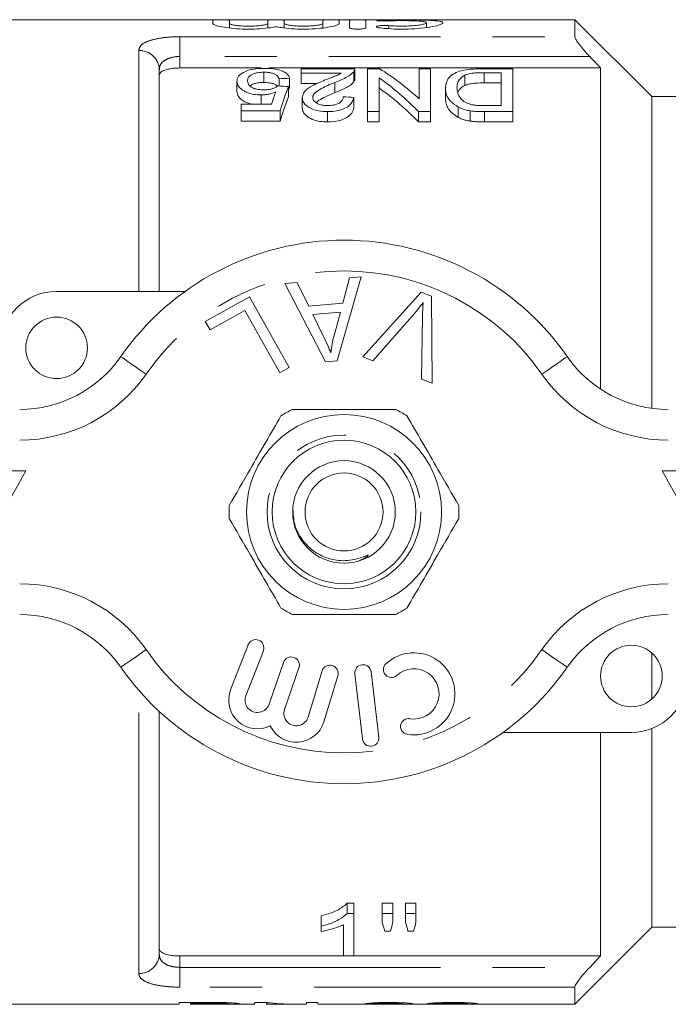
# Model space of a CAD drawing. Units: millimetres. Extents: x 148 to 257, y 47 to 264.
# Drawn here: x 165 to 180, y 50 to 74 of the extents above; entities that cross this region are included whole.
import ezdxf

# ---------------------------------------------------------------- set-up
doc = ezdxf.new("R2010")
doc.units = ezdxf.units.MM
doc.linetypes.add('PHANTOM', pattern=[12.7, 6.35, -1.27, 1.27, -1.27, 1.27, -1.27])

msp = doc.modelspace()

# ---------------------------------------------------------------- linework, layer by layer
at = {"color": 7, "linetype": 'Continuous', "lineweight": 15}
for p, q in [((178.144, 73.666), (163.719, 73.666)), ((169.326, 73.576), (169.326, 73.654)), ((169.726, 73.654), (169.726, 73.576)), ((169.726, 73.464), (169.726, 73.576)), ((170.665, 73.576), (170.665, 73.654)), ((170.665, 73.464), (170.665, 73.576)), ((171.065, 73.654), (171.065, 73.576)), ((171.065, 73.464), (171.065, 73.576)), ((172.004, 73.576), (172.004, 73.654)), ((172.004, 73.464), (172.004, 73.576)), ((172.404, 73.654), (172.404, 73.576)), ((172.654, 73.474), (172.654, 73.654)), ((173.054, 73.654), (173.054, 73.474)), ((174.525, 73.475), (174.525, 73.591)), ((180.019, 71.791), (178.144, 73.666)), ((178.144, 73.666), (178.144, 73.25)), ((168.519, 72.489), (170.5, 72.489)), ((170.685, 72.489), (178.769, 72.489)), ((178.769, 64.66), (178.769, 72.489)), ((168.019, 72.448), (168.019, 67.041)), ((170.57, 72.385), (170.57, 72.135)), ((171.475, 72.363), (171.475, 72.47)), ((171.475, 72.47), (172.783, 72.47)), ((172.454, 72.363), (171.475, 72.363)), ((171.475, 72.363), (171.475, 72.113)), ((172.756, 72.397), (172.756, 72.147)), ((172.783, 72.217), (172.783, 72.467)), ((173.091, 72.47), (173.389, 72.47)), ((173.091, 71.425), (173.091, 72.47)), ((173.373, 72.252), (173.373, 71.425)), ((174.347, 71.739), (174.347, 72.47)), ((174.347, 72.47), (174.629, 72.47)), ((174.629, 72.47), (174.629, 71.425)), ((175.463, 72.313), (175.463, 72.063)), ((175.913, 72.47), (176.629, 72.47)), ((176.347, 72.374), (175.935, 72.374)), ((175.935, 72.374), (175.935, 72.124)), ((176.347, 71.572), (176.347, 72.374)), ((176.629, 72.47), (176.629, 71.425)), ((169.911, 72.168), (169.911, 71.918)), ((170.937, 72.225), (170.937, 72.049)), ((171.168, 72.037), (171.168, 71.787)), ((171.193, 72.237), (171.193, 71.987)), ((171.475, 72.113), (171.875, 72.113)), ((172.295, 72.138), (172.295, 71.888)), ((175.935, 72.124), (176.347, 72.124)), ((170.498, 71.83), (170.498, 71.604)), ((172.757, 71.772), (172.757, 71.522)), ((174.988, 72.005), (174.988, 71.755)), ((182.519, 71.791), (180.019, 71.791)), ((180.019, 71.791), (180.019, 64.192)), ((170.014, 71.604), (170.753, 71.604)), ((170.014, 71.442), (170.014, 71.604)), ((170.689, 71.604), (170.745, 71.615)), ((171.501, 71.765), (171.501, 71.515)), ((175.301, 71.535), (175.301, 71.285)), ((175.942, 71.572), (176.347, 71.572)), ((170.963, 71.442), (170.014, 71.442)), ((170.014, 71.442), (170.014, 71.192)), ((170.963, 71.442), (170.963, 71.192)), ((172.116, 71.425), (172.116, 71.175)), ((173.373, 71.425), (173.091, 71.425)), ((173.091, 71.425), (173.091, 71.175)), ((173.373, 71.425), (173.373, 71.175)), ((174.629, 71.425), (174.331, 71.425)), ((174.331, 71.425), (174.331, 71.175)), ((174.629, 71.425), (174.629, 71.175)), ((175.592, 71.444), (175.592, 71.194)), ((176.629, 71.425), (175.945, 71.425)), ((175.945, 71.425), (175.945, 71.175)), ((176.629, 71.425), (176.629, 71.175)), ((170.014, 71.192), (170.963, 71.192)), ((173.091, 71.175), (173.373, 71.175)), ((174.331, 71.175), (174.629, 71.175)), ((175.945, 71.175), (176.629, 71.175)), ((171.08, 67.236), (171.378, 67.262)), ((172.068, 65.326), (171.08, 67.236)), ((171.378, 67.262), (171.663, 66.683)), ((172.935, 67.401), (172.35, 65.351)), ((172.492, 66.756), (172.656, 67.377)), ((172.656, 67.377), (172.935, 67.401)), ((165.519, 67.041), (168.646, 67.041)), ((172.974, 65.444), (174.4, 67.023)), ((174.4, 67.023), (174.651, 66.928)), ((169.141, 66.306), (170.219, 66.91)), ((170.219, 66.91), (171.187, 65.185)), ((171.663, 66.683), (172.492, 66.756)), ((174.651, 66.928), (174.669, 64.803)), ((170.105, 66.579), (169.256, 66.102)), ((170.959, 65.057), (170.105, 66.579)), ((172.435, 66.536), (171.763, 66.476)), ((172.27, 65.936), (172.435, 66.536)), ((174.234, 66.507), (173.224, 65.35)), ((169.256, 66.102), (169.141, 66.306)), ((171.763, 66.476), (172.019, 65.946)), ((174.404, 64.904), (174.431, 66.433)), ((172.35, 65.351), (172.068, 65.326)), ((173.224, 65.35), (172.974, 65.444)), ((171.187, 65.185), (170.959, 65.057)), ((174.669, 64.803), (174.404, 64.904)), ((164.769, 62.666), (162.269, 62.666)), ((163.519, 60.416), (164.769, 62.666)), ((180.269, 62.666), (181.519, 60.416)), ((182.769, 62.666), (180.269, 62.666)), ((170.181, 58.425), (169.757, 57.33)), ((170.13, 57.185), (170.554, 58.281)), ((180.019, 58.225), (180.019, 57.107)), ((171.044, 57.996), (170.694, 56.98)), ((171.072, 56.849), (171.422, 57.866)), ((171.983, 57.789), (171.643, 56.665)), ((172.025, 56.549), (172.366, 57.673)), ((172.782, 57.72), (172.969, 56.131)), ((173.367, 56.177), (173.179, 57.766)), ((168.019, 56.804), (168.019, 50.884)), ((179.519, 56.291), (176.392, 56.291)), ((178.769, 50.843), (178.769, 56.291)), ((180.019, 56.385), (180.019, 51.541)), ((172.759, 52.125), (172.594, 52.125)), ((172.594, 51.875), (172.594, 52.125)), ((172.759, 51.875), (172.759, 52.125)), ((173.708, 52.125), (173.451, 52.125)), ((173.451, 51.875), (173.451, 52.125)), ((173.708, 51.875), (173.708, 52.125)), ((174.272, 52.125), (174.015, 52.125)), ((174.015, 51.875), (174.015, 52.125)), ((174.272, 51.875), (174.272, 52.125)), ((172.594, 51.875), (172.759, 51.875)), ((172.759, 51.875), (172.759, 50.842)), ((173.451, 51.875), (173.708, 51.875)), ((173.451, 51.667), (173.451, 51.875)), ((173.708, 51.875), (173.708, 51.667)), ((174.015, 51.667), (174.015, 51.875)), ((174.015, 51.875), (174.272, 51.875)), ((174.272, 51.875), (174.272, 51.667)), ((171.964, 51.568), (171.964, 51.818)), ((171.964, 51.435), (171.964, 51.568)), ((172.503, 50.842), (172.503, 51.602)), ((173.652, 51.445), (173.514, 51.445)), ((174.212, 51.445), (174.077, 51.445)), ((178.144, 49.666), (180.019, 51.541)), ((180.019, 51.541), (182.519, 51.541)), ((168.519, 50.843), (172.503, 50.843)), ((172.759, 50.842), (172.503, 50.842)), ((172.759, 50.843), (178.769, 50.843)), ((178.503, 50.564), (178.769, 50.843)), ((178.144, 50.081), (178.144, 49.666)), ((169.234, 49.708), (168.5, 49.708)), ((168.5, 49.708), (168.5, 49.666)), ((168.782, 49.708), (168.782, 49.691)), ((168.782, 49.666), (168.782, 49.691)), ((168.782, 49.691), (169.259, 49.691)), ((169.259, 49.708), (169.259, 49.691)), ((169.49, 49.706), (169.49, 49.689)), ((170.644, 49.708), (170.346, 49.708)), ((170.346, 49.708), (170.346, 49.666)), ((170.628, 49.708), (170.628, 49.676)), ((171.884, 49.708), (171.602, 49.708)), ((171.602, 49.708), (171.602, 49.666)), ((171.884, 49.666), (171.884, 49.708)), ((163.719, 49.666), (168.5, 49.666)), ((169.264, 49.666), (168.782, 49.666)), ((169.826, 49.666), (170.346, 49.666)), ((170.628, 49.666), (170.628, 49.676)), ((170.628, 49.666), (170.944, 49.666)), ((171.286, 49.666), (171.602, 49.666)), ((171.884, 49.666), (173.503, 49.666)), ((174.109, 49.666), (175.264, 49.666)), ((175.607, 49.666), (178.144, 49.666))]:
    msp.add_line(p, q, dxfattribs=at)
at = {"color": 8, "linetype": 'PHANTOM', "lineweight": 0}
for p, q in [((173.404, 73.638), (173.404, 73.656)), ((173.613, 73.446), (173.613, 73.522)), ((168.519, 73.25), (178.144, 73.25)), ((168.519, 72.768), (168.519, 73.25)), ((167.519, 67.041), (167.519, 72.917)), ((168.519, 72.768), (168.519, 72.489)), ((178.503, 72.768), (168.519, 72.768)), ((167.519, 50.415), (167.519, 57.319)), ((168.519, 50.843), (168.519, 50.564)), ((168.519, 50.081), (168.519, 50.564)), ((168.519, 50.564), (178.503, 50.564)), ((178.144, 50.081), (168.519, 50.081))]:
    msp.add_line(p, q, dxfattribs=at)
at = {"color": 8, "linetype": 'PHANTOM', "lineweight": 0, "flags": 128}
for points in [[(167.082, 65.452), (167.094, 65.443), (167.129, 65.419), (167.186, 65.379), (167.262, 65.326), (167.356, 65.261), (167.462, 65.187), (167.577, 65.107), (167.697, 65.023)], [(177.956, 65.452), (177.944, 65.443), (177.909, 65.419), (177.852, 65.379), (177.775, 65.326), (177.682, 65.261), (177.576, 65.187), (177.46, 65.107), (177.34, 65.023)], [(167.697, 58.309), (167.577, 58.225), (167.462, 58.145), (167.356, 58.071), (167.262, 58.006), (167.186, 57.952), (167.129, 57.913), (167.094, 57.888), (167.082, 57.88)], [(177.34, 58.309), (177.46, 58.225), (177.576, 58.145), (177.682, 58.071), (177.775, 58.006), (177.852, 57.952), (177.909, 57.913), (177.944, 57.888), (177.956, 57.88)]]:
    msp.add_lwpolyline(points, dxfattribs=at)
at = {"color": 7, "linetype": 'Continuous', "lineweight": 15}
for centre, radius in [((165.519, 65.666), 0.75), ((172.519, 61.666), 2.375), ((172.519, 61.666), 1.75), ((172.519, 61.666), 1.25), ((172.519, 61.666), 0.95), ((179.519, 57.666), 0.75)]:
    msp.add_circle(centre, radius, dxfattribs=at)
at = {"color": 8, "linetype": 'PHANTOM', "lineweight": 0}
msp.add_circle((172.519, 61.666), 1.875, dxfattribs=at)
for centre, radius, start, end in [((167.534, 72.432), 0.485, 1.9047, 91.7866), ((172.519, 61.666), 5.875, 34.8499, 145.1501), ((164.62, 67.166), 3.75, 270, 325.1501), ((180.418, 67.166), 3.75, 214.8499, 270), ((164.62, 56.166), 3.75, 34.8499, 90), ((180.418, 56.166), 3.75, 90, 145.1501), ((172.519, 61.666), 5.875, 214.8499, 325.1501), ((167.534, 50.9), 0.485, 268.2137, 358.095)]:
    msp.add_arc(centre, radius, start, end, dxfattribs=at)
at = {"color": 7, "linetype": 'Continuous', "lineweight": 15}
for centre, radius, start, end in [((172.519, 61.666), 6.625, 34.8499, 145.1501), ((165.519, 65.666), 1.375, 90, 180), ((164.62, 67.166), 3, 270, 325.1501), ((180.418, 67.166), 3, 214.8499, 270), ((172.519, 61.666), 2.8, 116.7655, 123.2345), ((172.519, 61.666), 2.8, 56.7655, 63.2345), ((172.519, 61.666), 2.8, 176.7655, 183.2345), ((172.519, 61.666), 2.8, 356.7655, 3.2345), ((172.519, 61.666), 2.8, 236.7655, 243.2345), ((172.519, 61.666), 2.8, 296.7655, 303.2345), ((164.62, 56.166), 3, 34.8499, 90), ((180.418, 56.166), 3, 90, 145.1501), ((170.367, 58.353), 0.2, 338.8504, 158.8504), ((171.233, 57.931), 0.2, 341, 161), ((174.221, 57.231), 1, 260.6161, 132.8163), ((172.519, 61.666), 6.625, 214.8499, 325.1501), ((172.175, 57.731), 0.2, 343.1496, 163.1496), ((172.981, 57.743), 0.2, 6.7162, 186.7162), ((173.673, 57.823), 0.194, 132.8163, 312.8163), ((174.221, 57.231), 0.613, 260.6161, 132.8163), ((179.519, 57.666), 1.375, 270, 0), ((170.41, 57.077), 0.7, 158.8504, 296.5847), ((170.41, 57.077), 0.3, 158.8504, 341), ((171.356, 56.752), 0.3, 161, 343.1496), ((171.356, 56.752), 0.7, 205.4153, 343.1496), ((174.09, 56.436), 0.194, 80.6161, 260.6161), ((173.168, 56.154), 0.2, 186.7162, 6.7162)]:
    msp.add_arc(centre, radius, start, end, dxfattribs=at)
for centre, major_axis, ratio, start_param, end_param in [((170.323, 61.916), (0, 11.375), 0.642148, 5.702262, 5.852386), ((170.665, 61.916), (0, 11.375), 0.642148, 5.754763, 5.900975), ((119.255, 61.916), (113.75, 0), 0.1, 1.096878, 1.09941), ((219.004, 61.916), (113.75, 0), 0.1, 2.004583, 2.007068), ((172.206, 61.916), (0, 11.375), 0.2, 0.473918, 0.57823), ((171.924, 61.916), (0, 11.375), 0.196442, 0.4989, 0.551541), ((172.206, 61.666), (0, 11.375), 0.2, 0.473918, 0.57823), ((115.973, 61.916), (113.75, 0), 0.1, 1.048115, 1.050715), ((170.323, 61.666), (0, 11.375), 0.642148, 5.702262, 5.852386), ((174.401, 61.416), (0, 11.375), 0.161994, 2.60028, 2.639406), ((172.856, 61.416), (0, 11.375), 0.145379, 3.643779, 3.682905), ((174.947, 61.416), (0, 11.375), 0.158879, 2.60028, 2.639406), ((173.359, 61.416), (0, 11.375), 0.155763, 3.643779, 3.682905), ((171.286, 61.666), (0, 12), 0.642148, 3.058163, 3.141593), ((170.944, 61.666), (0, 12), 0.642148, 3.100549, 3.163785), ((177.91, 61.666), (120, 0), 0.1, 4.67178, 4.673918), ((173.503, 61.666), (0, 12), 0.114583, 3.137319, 3.15655), ((178.884, 61.666), (120, 0), 0.1, 4.676056, 4.678194)]:
    msp.add_ellipse(centre, major_axis=major_axis, ratio=ratio, start_param=start_param, end_param=end_param, dxfattribs=at)
for points, knots in [([(169.326, 73.654), (169.328, 73.655), (169.333, 73.657), (169.367, 73.659), (169.418, 73.66), (169.481, 73.661), (169.55, 73.661), (169.615, 73.661), (169.671, 73.659), (169.71, 73.657), (169.725, 73.655), (169.726, 73.654), (169.726, 73.654)], [0, 0, 0, 0, 0.107463, 0.214926, 0.322327, 0.42966, 0.536958, 0.64425, 0.751548, 0.858865, 0.966234, 1, 1, 1, 1]), ([(170.865, 73.494), (170.822, 73.486), (170.712, 73.466), (170.478, 73.442), (170.185, 73.433), (169.896, 73.443), (169.64, 73.471), (169.446, 73.509), (169.341, 73.547), (169.33, 73.567), (169.326, 73.576)], [0, 0, 0, 0, 0.088222, 0.227042, 0.363653, 0.498325, 0.633016, 0.769615, 0.908381, 1, 1, 1, 1]), ([(169.726, 73.576), (169.731, 73.569), (169.742, 73.555), (169.824, 73.535), (169.945, 73.518), (170.095, 73.509), (170.254, 73.508), (170.407, 73.515), (170.536, 73.53), (170.627, 73.549), (170.662, 73.565), (170.665, 73.574), (170.665, 73.576)], [0, 0, 0, 0, 0.10855, 0.2171, 0.325515, 0.432974, 0.539165, 0.64466, 0.750526, 0.857544, 0.965697, 1, 1, 1, 1]), ([(170.665, 73.654), (170.667, 73.655), (170.672, 73.657), (170.706, 73.659), (170.757, 73.66), (170.821, 73.661), (170.889, 73.661), (170.954, 73.661), (171.01, 73.659), (171.049, 73.657), (171.064, 73.655), (171.065, 73.654), (171.065, 73.654)], [0, 0, 0, 0, 0.107464, 0.21493, 0.322326, 0.429659, 0.536958, 0.64425, 0.751548, 0.858864, 0.966234, 1, 1, 1, 1]), ([(172.404, 73.576), (172.4, 73.567), (172.389, 73.546), (172.282, 73.508), (172.082, 73.469), (171.818, 73.442), (171.524, 73.433), (171.236, 73.443), (171.011, 73.467), (170.906, 73.487), (170.865, 73.494)], [0, 0, 0, 0, 0.093263, 0.232084, 0.371668, 0.510491, 0.647107, 0.781782, 0.916477, 1, 1, 1, 1]), ([(171.065, 73.576), (171.07, 73.569), (171.081, 73.555), (171.163, 73.535), (171.284, 73.518), (171.434, 73.509), (171.594, 73.508), (171.746, 73.515), (171.875, 73.53), (171.966, 73.549), (172.001, 73.565), (172.004, 73.574), (172.004, 73.576)], [0, 0, 0, 0, 0.10855, 0.2171, 0.325515, 0.432974, 0.539165, 0.64466, 0.750526, 0.857544, 0.965697, 1, 1, 1, 1]), ([(172.004, 73.654), (172.006, 73.655), (172.011, 73.657), (172.045, 73.659), (172.096, 73.66), (172.16, 73.661), (172.228, 73.661), (172.294, 73.661), (172.349, 73.659), (172.388, 73.657), (172.403, 73.655), (172.404, 73.654), (172.404, 73.654)], [0, 0, 0, 0, 0.107463, 0.214929, 0.322325, 0.429658, 0.536962, 0.644254, 0.751547, 0.858866, 0.966234, 1, 1, 1, 1]), ([(172.654, 73.654), (172.656, 73.655), (172.661, 73.657), (172.695, 73.659), (172.746, 73.66), (172.81, 73.661), (172.878, 73.661), (172.944, 73.661), (172.999, 73.659), (173.038, 73.657), (173.053, 73.655), (173.054, 73.654), (173.054, 73.654)], [0, 0, 0, 0, 0.107463, 0.214929, 0.322325, 0.429657, 0.536961, 0.644253, 0.751546, 0.858865, 0.966235, 1, 1, 1, 1]), ([(173.054, 73.474), (173.053, 73.471), (173.051, 73.464), (173.025, 73.453), (172.978, 73.443), (172.917, 73.437), (172.849, 73.435), (172.783, 73.438), (172.725, 73.444), (172.681, 73.454), (172.658, 73.465), (172.655, 73.471), (172.654, 73.474)], [0, 0, 0, 0, 0.074871, 0.18475, 0.294143, 0.401938, 0.507785, 0.61235, 0.716981, 0.822937, 0.930795, 1, 1, 1, 1]), ([(173.613, 73.637), (173.599, 73.637), (173.566, 73.636), (173.506, 73.635), (173.439, 73.636), (173.379, 73.638), (173.335, 73.642), (173.312, 73.645), (173.306, 73.648), (173.316, 73.652), (173.349, 73.654), (173.384, 73.656), (173.404, 73.656), (173.404, 73.656)], [0, 0, 0, 0, 0.070914, 0.178122, 0.285144, 0.392167, 0.499378, 0.606831, 0.674433, 0.781901, 0.889375, 0.996748, 1, 1, 1, 1]), ([(173.404, 73.464), (173.397, 73.465), (173.371, 73.468), (173.335, 73.476), (173.312, 73.486), (173.306, 73.496), (173.316, 73.506), (173.35, 73.516), (173.402, 73.523), (173.466, 73.527), (173.534, 73.527), (173.583, 73.525), (173.607, 73.523), (173.613, 73.522)], [0, 0, 0, 0, 0.0441043, 0.1502671, 0.2581424, 0.3272254, 0.4363081, 0.5454209, 0.6536995, 0.7606229, 0.86646, 0.9718317, 1, 1, 1, 1]), ([(173.404, 73.656), (173.502, 73.658), (173.702, 73.661), (174.042, 73.661), (174.37, 73.659), (174.648, 73.651), (174.845, 73.633), (174.938, 73.605), (174.918, 73.565), (174.786, 73.518), (174.556, 73.474), (174.253, 73.443), (173.916, 73.432), (173.623, 73.442), (173.465, 73.458), (173.404, 73.464)], [0, 0, 0, 0, 0.076561, 0.15588, 0.23523, 0.314566, 0.393844, 0.473114, 0.552666, 0.632872, 0.713633, 0.794099, 0.873334, 0.951416, 1, 1, 1, 1]), ([(173.613, 73.522), (173.673, 73.518), (173.794, 73.508), (174, 73.507), (174.194, 73.517), (174.359, 73.535), (174.477, 73.559), (174.533, 73.584), (174.52, 73.607), (174.439, 73.624), (174.3, 73.636), (174.119, 73.642), (173.917, 73.644), (173.741, 73.642), (173.647, 73.639), (173.613, 73.637)], [0, 0, 0, 0, 0.079083, 0.158028, 0.236433, 0.315123, 0.394684, 0.47503, 0.555583, 0.635806, 0.715556, 0.794984, 0.874277, 0.953536, 1, 1, 1, 1]), ([(178.144, 73.25), (178.147, 73.235), (178.154, 73.205), (178.211, 73.113), (178.313, 72.978), (178.421, 72.855), (178.491, 72.78), (178.503, 72.768)], [0, 0, 0, 0, 0.1768238, 0.3528804, 0.5968851, 0.9312583, 1, 1, 1, 1]), ([(178.769, 72.489), (178.732, 72.527), (178.644, 72.62), (178.555, 72.713), (178.503, 72.768)], [0, 0, 0, 0, 0.4130782, 1, 1, 1, 1]), ([(168.519, 72.489), (168.465, 72.487), (168.356, 72.484), (168.212, 72.458), (168.099, 72.418), (168.03, 72.368), (168.022, 72.331), (168.019, 72.314)], [0, 0, 0, 0, 0.200525, 0.400916, 0.605095, 0.818779, 1, 1, 1, 1]), ([(169.911, 72.168), (169.914, 72.194), (169.919, 72.239), (169.963, 72.313), (170.026, 72.355), (170.064, 72.38)], [0, 0, 0, 0, 0.331976, 0.58808, 1, 1, 1, 1]), ([(170.064, 72.38), (170.113, 72.402), (170.21, 72.447), (170.4, 72.477), (170.524, 72.479), (170.572, 72.48)], [0, 0, 0, 0, 0.375881, 0.755815, 1, 1, 1, 1]), ([(170.57, 72.385), (170.515, 72.383), (170.422, 72.38), (170.312, 72.35), (170.231, 72.308), (170.176, 72.249), (170.17, 72.2), (170.168, 72.175)], [0, 0, 0, 0, 0.222883, 0.377042, 0.530809, 0.763413, 1, 1, 1, 1]), ([(170.937, 72.225), (170.924, 72.253), (170.904, 72.297), (170.826, 72.346), (170.739, 72.373), (170.648, 72.384), (170.592, 72.385), (170.57, 72.385)], [0, 0, 0, 0, 0.342246, 0.530177, 0.719876, 0.888606, 1, 1, 1, 1]), ([(170.572, 72.48), (170.649, 72.478), (170.788, 72.474), (170.965, 72.436), (171.092, 72.381), (171.169, 72.313), (171.186, 72.261), (171.193, 72.237)], [0, 0, 0, 0, 0.235597, 0.426465, 0.617093, 0.819557, 1, 1, 1, 1]), ([(172.056, 72.196), (172.126, 72.223), (172.23, 72.263), (172.37, 72.316), (172.426, 72.348), (172.454, 72.363)], [0, 0, 0, 0, 0.49765, 0.747177, 1, 1, 1, 1]), ([(172.756, 72.397), (172.709, 72.353), (172.633, 72.284), (172.455, 72.201), (172.349, 72.159), (172.295, 72.138)], [0, 0, 0, 0, 0.449791, 0.723119, 1, 1, 1, 1]), ([(172.783, 72.47), (172.782, 72.458), (172.781, 72.44), (172.77, 72.415), (172.761, 72.403), (172.756, 72.397)], [0, 0, 0, 0, 0.493934, 0.745955, 1, 1, 1, 1]), ([(174.988, 72.005), (174.999, 72.083), (175.016, 72.204), (175.158, 72.335), (175.324, 72.414), (175.584, 72.464), (175.789, 72.468), (175.913, 72.47)], [0, 0, 0, 0, 0.312964, 0.484874, 0.630099, 0.776776, 1, 1, 1, 1]), ([(175.463, 72.313), (175.412, 72.279), (175.321, 72.219), (175.277, 72.11), (175.273, 72.039), (175.27, 72.003)], [0, 0, 0, 0, 0.3767257, 0.6841194, 1, 1, 1, 1]), ([(175.935, 72.374), (175.892, 72.374), (175.807, 72.373), (175.67, 72.365), (175.547, 72.346), (175.485, 72.322), (175.463, 72.313)], [0, 0, 0, 0, 0.24873, 0.498076, 0.816274, 1, 1, 1, 1]), ([(170.498, 71.83), (170.438, 71.833), (170.316, 71.839), (170.145, 71.891), (170.007, 71.97), (169.923, 72.069), (169.915, 72.136), (169.911, 72.168)], [0, 0, 0, 0, 0.173129, 0.347505, 0.565942, 0.789014, 1, 1, 1, 1]), ([(170.168, 72.175), (170.174, 72.136), (170.184, 72.078), (170.273, 72.01), (170.366, 71.975), (170.47, 71.959), (170.538, 71.957), (170.569, 71.957)], [0, 0, 0, 0, 0.372547, 0.54377, 0.716565, 0.867059, 1, 1, 1, 1]), ([(170.23, 72.048), (170.246, 72.061), (170.279, 72.087), (170.363, 72.116), (170.465, 72.133), (170.537, 72.134), (170.57, 72.135)], [0, 0, 0, 0, 0.240188, 0.502391, 0.765158, 1, 1, 1, 1]), ([(170.569, 71.957), (170.616, 71.958), (170.703, 71.961), (170.812, 71.992), (170.876, 72.024), (170.904, 72.045), (170.911, 72.05)], [0, 0, 0, 0, 0.33447, 0.615938, 0.894787, 1, 1, 1, 1]), ([(170.57, 72.135), (170.617, 72.134), (170.697, 72.131), (170.795, 72.108), (170.862, 72.078), (170.884, 72.052), (170.895, 72.039)], [0, 0, 0, 0, 0.318122, 0.545565, 0.77255, 1, 1, 1, 1]), ([(171.501, 71.765), (171.512, 71.815), (171.537, 71.924), (171.753, 72.07), (171.948, 72.151), (172.056, 72.196)], [0, 0, 0, 0, 0.2703564, 0.5964957, 1, 1, 1, 1]), ([(172.295, 72.138), (172.183, 72.09), (172.012, 72.017), (171.827, 71.904), (171.763, 71.824), (171.759, 71.779), (171.757, 71.767)], [0, 0, 0, 0, 0.476318, 0.724572, 0.922759, 1, 1, 1, 1]), ([(172.295, 71.888), (172.389, 71.925), (172.532, 71.982), (172.683, 72.071), (172.732, 72.121), (172.756, 72.147)], [0, 0, 0, 0, 0.483817, 0.737542, 1, 1, 1, 1]), ([(172.756, 72.147), (172.764, 72.159), (172.777, 72.177), (172.783, 72.2), (172.783, 72.212), (172.783, 72.217)], [0, 0, 0, 0, 0.516404, 0.780386, 1, 1, 1, 1]), ([(175.29, 71.871), (175.291, 71.878), (175.298, 71.932), (175.35, 72), (175.437, 72.049), (175.463, 72.063)], [0, 0, 0, 0, 0.09745, 0.737652, 1, 1, 1, 1]), ([(175.463, 72.063), (175.501, 72.076), (175.577, 72.103), (175.745, 72.122), (175.865, 72.124), (175.935, 72.124)], [0, 0, 0, 0, 0.29534, 0.590377, 1, 1, 1, 1]), ([(169.911, 71.918), (169.918, 71.874), (169.931, 71.794), (170.056, 71.688), (170.182, 71.623), (170.275, 71.607), (170.291, 71.604)], [0, 0, 0, 0, 0.3586104, 0.6462493, 0.9348553, 1, 1, 1, 1]), ([(170.855, 71.904), (170.803, 71.885), (170.725, 71.856), (170.599, 71.834), (170.532, 71.832), (170.498, 71.83)], [0, 0, 0, 0, 0.494543, 0.741561, 1, 1, 1, 1]), ([(171.84, 71.645), (171.873, 71.672), (171.949, 71.734), (172.113, 71.81), (172.234, 71.862), (172.295, 71.888)], [0, 0, 0, 0, 0.277324, 0.637759, 1, 1, 1, 1]), ([(172.757, 71.772), (172.742, 71.718), (172.717, 71.63), (172.586, 71.521), (172.429, 71.456), (172.264, 71.428), (172.16, 71.426), (172.116, 71.425)], [0, 0, 0, 0, 0.311613, 0.50384, 0.697157, 0.873472, 1, 1, 1, 1]), ([(172.122, 71.572), (172.169, 71.574), (172.254, 71.578), (172.363, 71.61), (172.44, 71.655), (172.492, 71.716), (172.498, 71.761), (172.501, 71.787)], [0, 0, 0, 0, 0.22087, 0.398885, 0.576999, 0.759871, 1, 1, 1, 1]), ([(175.301, 71.535), (175.23, 71.585), (175.064, 71.699), (174.997, 71.87), (174.99, 71.973), (174.988, 72.005)], [0, 0, 0, 0, 0.343079, 0.797744, 1, 1, 1, 1]), ([(175.27, 72.003), (175.273, 71.96), (175.278, 71.874), (175.342, 71.753), (175.455, 71.653), (175.562, 71.615), (175.611, 71.598)], [0, 0, 0, 0, 0.29306, 0.588142, 0.810787, 1, 1, 1, 1]), ([(172.116, 71.425), (172.041, 71.428), (171.905, 71.434), (171.732, 71.487), (171.607, 71.561), (171.516, 71.657), (171.506, 71.728), (171.501, 71.765)], [0, 0, 0, 0, 0.225282, 0.403214, 0.580781, 0.781383, 1, 1, 1, 1]), ([(171.757, 71.767), (171.762, 71.742), (171.77, 71.693), (171.848, 71.63), (171.952, 71.587), (172.05, 71.574), (172.105, 71.573), (172.122, 71.572)], [0, 0, 0, 0, 0.244746, 0.495616, 0.716586, 0.911117, 1, 1, 1, 1]), ([(174.988, 71.755), (174.993, 71.705), (175.004, 71.581), (175.104, 71.409), (175.254, 71.315), (175.301, 71.285)], [0, 0, 0, 0, 0.315806, 0.787342, 1, 1, 1, 1]), ([(175.592, 71.444), (175.552, 71.451), (175.478, 71.464), (175.38, 71.496), (175.328, 71.522), (175.301, 71.535)], [0, 0, 0, 0, 0.372011, 0.681403, 1, 1, 1, 1]), ([(175.611, 71.598), (175.638, 71.593), (175.69, 71.583), (175.774, 71.576), (175.858, 71.573), (175.914, 71.573), (175.942, 71.572)], [0, 0, 0, 0, 0.250183, 0.499985, 0.749471, 1, 1, 1, 1]), ([(171.501, 71.515), (171.507, 71.475), (171.518, 71.399), (171.628, 71.293), (171.783, 71.214), (171.96, 71.179), (172.07, 71.176), (172.116, 71.175)], [0, 0, 0, 0, 0.234653, 0.45129, 0.66832, 0.861156, 1, 1, 1, 1]), ([(172.116, 71.175), (172.207, 71.179), (172.36, 71.186), (172.544, 71.25), (172.675, 71.337), (172.738, 71.434), (172.752, 71.499), (172.757, 71.522)], [0, 0, 0, 0, 0.261461, 0.439853, 0.618082, 0.867736, 1, 1, 1, 1]), ([(175.945, 71.425), (175.916, 71.425), (175.856, 71.425), (175.738, 71.428), (175.65, 71.438), (175.592, 71.444)], [0, 0, 0, 0, 0.249789, 0.499657, 1, 1, 1, 1]), ([(175.301, 71.285), (175.332, 71.27), (175.39, 71.242), (175.49, 71.212), (175.558, 71.2), (175.592, 71.194)], [0, 0, 0, 0, 0.37164, 0.681239, 1, 1, 1, 1]), ([(175.592, 71.194), (175.621, 71.19), (175.679, 71.183), (175.767, 71.178), (175.856, 71.175), (175.916, 71.175), (175.945, 71.175)], [0, 0, 0, 0, 0.249953, 0.499714, 0.749615, 1, 1, 1, 1]), ([(174.448, 66.773), (174.409, 66.722), (174.34, 66.631), (174.266, 66.545), (174.234, 66.507)], [0, 0, 0, 0, 0.559975, 1, 1, 1, 1]), ([(174.431, 66.433), (174.432, 66.496), (174.435, 66.61), (174.444, 66.723), (174.448, 66.773)], [0, 0, 0, 0, 0.559991, 1, 1, 1, 1]), ([(172.019, 65.946), (172.054, 65.872), (172.117, 65.741), (172.172, 65.607), (172.196, 65.547)], [0, 0, 0, 0, 0.5600065, 1, 1, 1, 1]), ([(172.196, 65.547), (172.206, 65.621), (172.223, 65.751), (172.255, 65.879), (172.27, 65.936)], [0, 0, 0, 0, 0.5599897, 1, 1, 1, 1]), ([(173.78, 64.166), (173.715, 64.166), (173.414, 64.166), (172.859, 64.166), (172.071, 64.166), (171.542, 64.166), (171.258, 64.166)], [0, 0, 0, 0, 0.07896, 0.365173, 0.658395, 1, 1, 1, 1]), ([(170.984, 64.008), (170.862, 63.796), (170.614, 63.367), (170.186, 62.625), (169.892, 62.115), (169.723, 61.824)], [0, 0, 0, 0, 0.294848, 0.596544, 1, 1, 1, 1]), ([(174.053, 64.008), (174.176, 63.796), (174.423, 63.367), (174.852, 62.625), (175.146, 62.115), (175.314, 61.824)], [0, 0, 0, 0, 0.294848, 0.596544, 1, 1, 1, 1]), ([(171.276, 61.733), (171.282, 61.608), (171.294, 61.343), (171.487, 60.977), (171.787, 60.678), (172.177, 60.496), (172.541, 60.463), (172.832, 60.513), (172.987, 60.569), (173.073, 60.604), (173.093, 60.611), (173.101, 60.614), (173.105, 60.615), (173.108, 60.615), (173.11, 60.615), (173.111, 60.614), (173.112, 60.613), (173.112, 60.612), (173.111, 60.61), (173.106, 60.604), (173.082, 60.582), (172.999, 60.525), (172.912, 60.488), (172.848, 60.461)], [0, 0, 0, 0, 0.128565, 0.272895, 0.416982, 0.561893, 0.710385, 0.789024, 0.866212, 0.880513, 0.886172, 0.888015, 0.889421, 0.89088, 0.891387, 0.8919, 0.892287, 0.892673, 0.893329, 0.895038, 0.901616, 0.927731, 1, 1, 1, 1]), ([(170.984, 59.324), (170.862, 59.536), (170.614, 59.965), (170.186, 60.707), (169.892, 61.216), (169.723, 61.508)], [0, 0, 0, 0, 0.294848, 0.596545, 1, 1, 1, 1]), ([(174.053, 59.324), (174.176, 59.536), (174.423, 59.965), (174.852, 60.707), (175.146, 61.216), (175.314, 61.508)], [0, 0, 0, 0, 0.294848, 0.596545, 1, 1, 1, 1]), ([(173.78, 59.166), (173.715, 59.166), (173.414, 59.166), (172.859, 59.166), (172.071, 59.166), (171.542, 59.166), (171.258, 59.166)], [0, 0, 0, 0, 0.07896, 0.365173, 0.658395, 1, 1, 1, 1]), ([(172.594, 52.125), (172.529, 52.07), (172.417, 51.977), (172.19, 51.881), (172.04, 51.839), (171.964, 51.818)], [0, 0, 0, 0, 0.4126841, 0.7022573, 1, 1, 1, 1]), ([(171.964, 51.568), (172.048, 51.592), (172.203, 51.635), (172.427, 51.734), (172.533, 51.823), (172.594, 51.875)], [0, 0, 0, 0, 0.329927, 0.609521, 1, 1, 1, 1]), ([(172.503, 51.602), (172.441, 51.576), (172.33, 51.527), (172.145, 51.474), (172.025, 51.448), (171.964, 51.435)], [0, 0, 0, 0, 0.380035, 0.688402, 1, 1, 1, 1]), ([(168.019, 51.017), (168.025, 50.996), (168.037, 50.952), (168.131, 50.898), (168.269, 50.861), (168.407, 50.844), (168.491, 50.843), (168.519, 50.843)], [0, 0, 0, 0, 0.231772, 0.463869, 0.686706, 0.897044, 1, 1, 1, 1]), ([(178.503, 50.564), (178.446, 50.502), (178.345, 50.392), (178.231, 50.248), (178.167, 50.149), (178.145, 50.101), (178.144, 50.085), (178.144, 50.081)], [0, 0, 0, 0, 0.331913, 0.584139, 0.782208, 0.948897, 1, 1, 1, 1]), ([(169.531, 49.706), (169.506, 49.706), (169.457, 49.707), (169.358, 49.707), (169.284, 49.708), (169.234, 49.708)], [0, 0, 0, 0, 0.250319, 0.500665, 1, 1, 1, 1]), ([(169.259, 49.691), (169.278, 49.69), (169.317, 49.69), (169.394, 49.69), (169.451, 49.69), (169.49, 49.689)], [0, 0, 0, 0, 0.250345, 0.50073, 1, 1, 1, 1]), ([(169.49, 49.689), (169.526, 49.688), (169.593, 49.687), (169.66, 49.682), (169.699, 49.677), (169.703, 49.674), (169.705, 49.673)], [0, 0, 0, 0, 0.272487, 0.512022, 0.759532, 1, 1, 1, 1]), ([(169.987, 49.673), (169.98, 49.676), (169.967, 49.682), (169.873, 49.693), (169.75, 49.7), (169.631, 49.704), (169.556, 49.706), (169.531, 49.706)], [0, 0, 0, 0, 0.284727, 0.516363, 0.70973, 0.902392, 1, 1, 1, 1]), ([(173.623, 49.708), (173.549, 49.707), (173.416, 49.706), (173.245, 49.698), (173.124, 49.689), (173.063, 49.681), (173.044, 49.677), (173.038, 49.676)], [0, 0, 0, 0, 0.2567051, 0.466515, 0.6762346, 0.8901355, 1, 1, 1, 1]), ([(173.294, 49.675), (173.305, 49.677), (173.324, 49.68), (173.394, 49.685), (173.479, 49.689), (173.563, 49.69), (173.614, 49.69), (173.631, 49.691)], [0, 0, 0, 0, 0.291199, 0.493386, 0.695935, 0.896201, 1, 1, 1, 1]), ([(174.192, 49.676), (174.185, 49.679), (174.172, 49.684), (174.075, 49.694), (173.925, 49.702), (173.767, 49.707), (173.66, 49.707), (173.623, 49.708)], [0, 0, 0, 0, 0.210512, 0.421874, 0.620766, 0.870194, 1, 1, 1, 1]), ([(173.631, 49.691), (173.678, 49.69), (173.757, 49.69), (173.849, 49.686), (173.909, 49.682), (173.934, 49.678), (173.935, 49.676), (173.935, 49.676)], [0, 0, 0, 0, 0.297676, 0.499836, 0.701195, 0.907995, 1, 1, 1, 1]), ([(175.166, 49.708), (175.076, 49.707), (174.925, 49.706), (174.733, 49.698), (174.602, 49.688), (174.543, 49.679), (174.53, 49.675), (174.525, 49.674)], [0, 0, 0, 0, 0.281232, 0.473742, 0.667006, 0.887769, 1, 1, 1, 1]), ([(174.782, 49.673), (174.785, 49.675), (174.792, 49.678), (174.853, 49.683), (174.936, 49.687), (175.042, 49.69), (175.12, 49.69), (175.161, 49.691)], [0, 0, 0, 0, 0.242944, 0.424438, 0.605913, 0.791704, 1, 1, 1, 1]), ([(175.161, 49.691), (175.214, 49.69), (175.306, 49.69), (175.419, 49.686), (175.494, 49.681), (175.523, 49.677), (175.525, 49.675), (175.525, 49.674)], [0, 0, 0, 0, 0.2897796, 0.5011173, 0.7120596, 0.9180711, 1, 1, 1, 1]), ([(175.782, 49.674), (175.776, 49.677), (175.766, 49.682), (175.667, 49.692), (175.528, 49.701), (175.355, 49.707), (175.23, 49.707), (175.166, 49.708)], [0, 0, 0, 0, 0.204595, 0.411091, 0.595624, 0.793465, 1, 1, 1, 1]), ([(169.705, 49.673), (169.702, 49.672), (169.696, 49.669), (169.642, 49.667), (169.56, 49.666), (169.429, 49.666), (169.327, 49.666), (169.264, 49.666)], [0, 0, 0, 0, 0.215649, 0.374777, 0.53489, 0.713696, 1, 1, 1, 1]), ([(169.587, 49.667), (169.637, 49.666), (169.744, 49.666), (169.875, 49.666), (169.97, 49.667), (169.981, 49.671), (169.987, 49.673)], [0, 0, 0, 0, 0.208075, 0.440846, 0.708358, 1, 1, 1, 1]), ([(173.497, 49.666), (173.511, 49.666), (173.538, 49.666), (173.593, 49.666), (173.635, 49.666), (173.663, 49.666)], [0, 0, 0, 0, 0.250555, 0.501227, 1, 1, 1, 1]), ([(173.56, 49.667), (173.557, 49.667), (173.551, 49.667), (173.539, 49.667), (173.53, 49.667), (173.524, 49.667)], [0, 0, 0, 0, 0.250098, 0.500156, 1, 1, 1, 1]), ([(173.935, 49.676), (173.933, 49.674), (173.928, 49.672), (173.877, 49.669), (173.793, 49.668), (173.685, 49.667), (173.598, 49.667), (173.56, 49.667)], [0, 0, 0, 0, 0.21127, 0.366329, 0.52109, 0.792994, 1, 1, 1, 1]), ([(173.663, 49.666), (173.71, 49.666), (173.796, 49.666), (173.885, 49.666), (173.915, 49.666), (173.919, 49.666)], [0, 0, 0, 0, 0.509361, 0.926378, 1, 1, 1, 1]), ([(173.919, 49.666), (173.979, 49.667), (174.08, 49.667), (174.167, 49.67), (174.189, 49.673), (174.192, 49.676), (174.192, 49.676)], [0, 0, 0, 0, 0.400371, 0.672459, 0.944801, 1, 1, 1, 1]), ([(174.109, 49.666), (174.092, 49.666), (174.038, 49.666), (173.967, 49.666), (173.919, 49.666)], [0, 0, 0, 0, 0.326975, 1, 1, 1, 1]), ([(175.525, 49.674), (175.518, 49.672), (175.502, 49.669), (175.396, 49.666), (175.305, 49.666), (175.264, 49.666)], [0, 0, 0, 0, 0.28411, 0.671911, 1, 1, 1, 1]), ([(175.422, 49.668), (175.482, 49.667), (175.604, 49.665), (175.751, 49.666), (175.771, 49.672), (175.782, 49.674)], [0, 0, 0, 0, 0.332114, 0.672363, 1, 1, 1, 1])]:
    msp.add_open_spline(points, degree=3, knots=knots, dxfattribs=at)
at = {"color": 8, "linetype": 'PHANTOM', "lineweight": 0}
for points, knots in [([(168.519, 73.25), (168.459, 73.249), (168.286, 73.247), (168.008, 73.217), (167.738, 73.148), (167.553, 73.047), (167.53, 72.96), (167.519, 72.917)], [0, 0, 0, 0, 0.1090436, 0.3153671, 0.5344796, 0.7664237, 1, 1, 1, 1]), ([(168.019, 72.448), (168.024, 72.489), (168.035, 72.57), (168.126, 72.669), (168.262, 72.735), (168.402, 72.764), (168.489, 72.767), (168.519, 72.768)], [0, 0, 0, 0, 0.246072, 0.482008, 0.697447, 0.895874, 1, 1, 1, 1]), ([(168.519, 50.564), (168.464, 50.567), (168.353, 50.573), (168.206, 50.619), (168.094, 50.691), (168.029, 50.783), (168.022, 50.852), (168.019, 50.884)], [0, 0, 0, 0, 0.190275, 0.384801, 0.589441, 0.810595, 1, 1, 1, 1]), ([(167.519, 50.415), (167.526, 50.382), (167.541, 50.308), (167.673, 50.212), (167.897, 50.138), (168.19, 50.09), (168.409, 50.084), (168.519, 50.081)], [0, 0, 0, 0, 0.179155, 0.39439, 0.60024, 0.800987, 1, 1, 1, 1])]:
    msp.add_open_spline(points, degree=3, knots=knots, dxfattribs=at)

doc.saveas('drawing.dxf')
